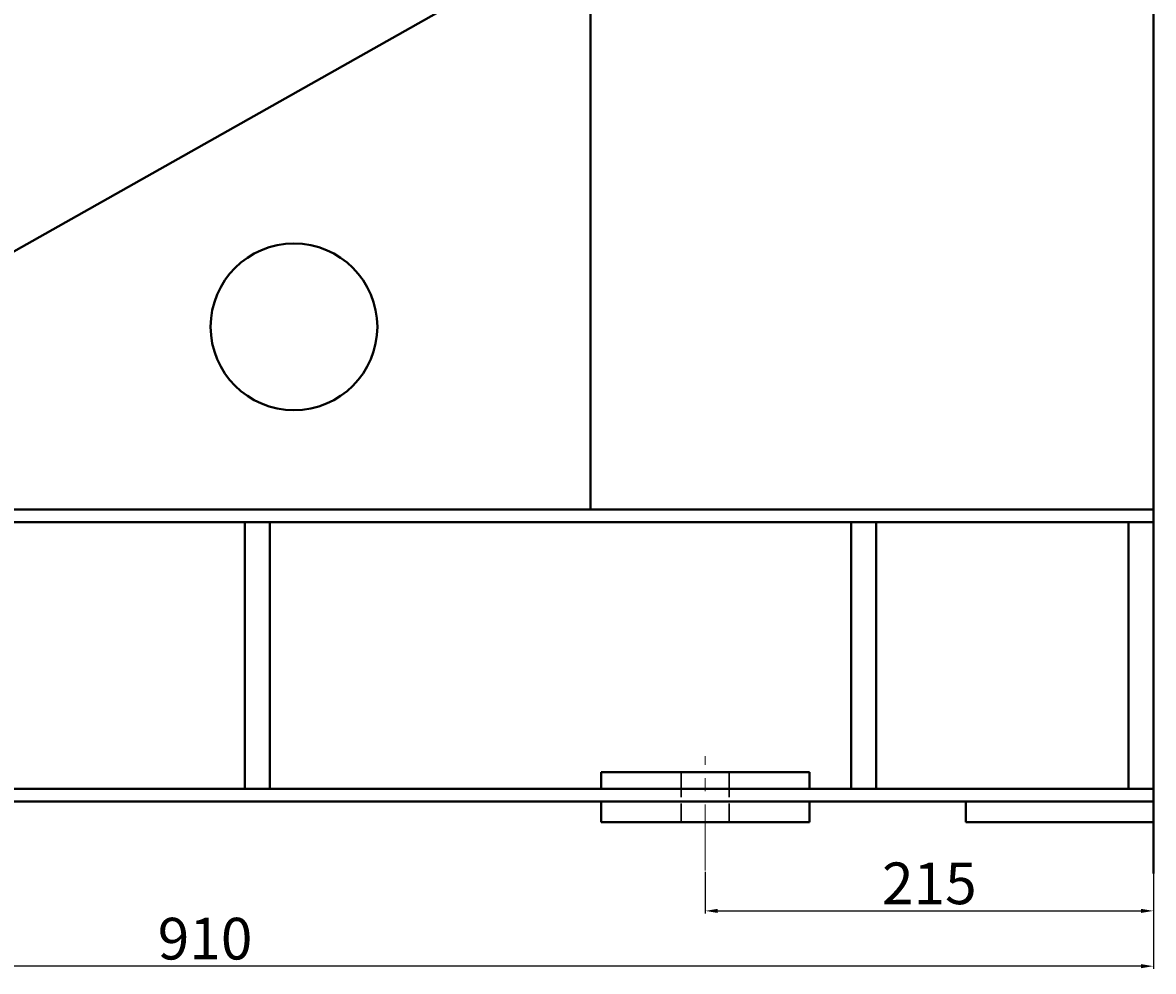
# Model space of a CAD drawing. Units: millimetres. Extents: x 7813 to 10725, y -4193 to -2107.
# Drawn here: x 8355 to 8898, y -3273 to -2818 of the extents above; entities that cross this region are included whole.
import ezdxf

# ---------------------------------------------------------------- set-up
doc = ezdxf.new("R2010")
doc.units = ezdxf.units.MM
doc.linetypes.add('ACAD_ISO02W100', pattern=[15, 12, -3])
doc.linetypes.add('CENTER', pattern=[50.8, 31.75, -6.35, 6.35, -6.35])
for name, color, linetype, lineweight in [('中心线', 5, 'CENTER', 13), ('图层1', 3, 'Continuous', 13), ('粗实线', 7, 'Continuous', 40), ('虚线', 3, 'ACAD_ISO02W100', 30)]:
    doc.layers.add(name, color=color, linetype=linetype, lineweight=lineweight)
doc.styles.get("Standard").update_dxf_attribs({"font": 'txt.shx', "height": 20, "bigfont": 'gbcbig.shx'})
doc.dimstyles.new('ISO-25', dxfattribs={"dimtxt": 2.5, "dimasz": 6, "dimexe": 1.25, "dimexo": 0.625, "dimtad": 1, "dimtxsty": 'Standard', "dimcen": 2.5, "dimadec": 0, "dimazin": 0, "dimtfac": 1, "dimtmove": 0, "dimatfit": 3, "dimfxl": 0, "dimarcsym": 0})

# ---------------------------------------------------------------- blocks, each defined once
blk = doc.blocks.new('*D12')
at = {"layer": 'Defpoints', "color": 0, "transparency": 16777216}
for p in [(8897.94, -3201.75), (8682.94, -3225), (8897.94, -3244.32)]:
    blk.add_point(p, dxfattribs=at)
at = {"layer": '图层1', "color": 0, "lineweight": -2, "transparency": 16777216}
for p, q in [((8897.94, -3202.38), (8897.94, -3245.57)), ((8682.94, -3225.62), (8682.94, -3245.57)), ((8688.94, -3244.32), (8891.94, -3244.32))]:
    blk.add_line(p, q, dxfattribs=at)
at = {"layer": '图层1', "color": 0, "transparency": 16777216}
for points in [[(8688.94, -3243.32), (8688.94, -3245.32), (8682.94, -3244.32)], [(8891.94, -3243.32), (8891.94, -3245.32), (8897.94, -3244.32)]]:
    blk.add_solid(points, dxfattribs=at)
at = {"layer": '图层1', "color": 0, "transparency": 16777216, "insert": (8790.44, -3233.69), "char_height": 20, "attachment_point": 5}
blk.add_mtext('215', dxfattribs=at)
blk = doc.blocks.new('*D5')
at = {"layer": 'Defpoints', "color": 0, "transparency": 16777216}
for p in [(7987.95, -3202.38), (8897.94, -3201.75), (7987.95, -3270.85)]:
    blk.add_point(p, dxfattribs=at)
at = {"layer": '图层1', "color": 0, "lineweight": -2, "transparency": 16777216}
for p, q in [((7987.95, -3203), (7987.95, -3272.1)), ((8897.94, -3202.38), (8897.94, -3272.1)), ((8891.94, -3270.85), (7993.95, -3270.85))]:
    blk.add_line(p, q, dxfattribs=at)
at = {"layer": '图层1', "color": 0, "transparency": 16777216}
for points in [[(7993.95, -3269.85), (7993.95, -3271.85), (7987.95, -3270.85)], [(8891.94, -3269.85), (8891.94, -3271.85), (8897.94, -3270.85)]]:
    blk.add_solid(points, dxfattribs=at)
at = {"layer": '图层1', "color": 0, "transparency": 16777216, "insert": (8442.94, -3260.23), "char_height": 20, "attachment_point": 5}
blk.add_mtext('910', dxfattribs=at)
blk = doc.blocks.new('*D13')
at = {"layer": 'Defpoints', "color": 0, "transparency": 16777216}
for p in [(8627.94, -2756.75), (8157.95, -3036.76), (8208.51, -3036.76)]:
    blk.add_point(p, dxfattribs=at)
at = {"layer": '图层1', "color": 0, "lineweight": -2, "transparency": 16777216}
for p, q in [((8627.32, -2756.75), (8207.26, -2756.75)), ((8208.51, -2762.75), (8208.51, -3030.76)), ((8158.57, -3036.76), (8209.76, -3036.76))]:
    blk.add_line(p, q, dxfattribs=at)
at = {"layer": '图层1', "color": 0, "transparency": 16777216}
for points in [[(8207.51, -2762.75), (8209.51, -2762.75), (8208.51, -2756.75)], [(8207.51, -3030.76), (8209.51, -3030.76), (8208.51, -3036.76)]]:
    blk.add_solid(points, dxfattribs=at)
at = {"layer": '图层1', "color": 0, "transparency": 16777216, "insert": (8197.88, -2896.75), "char_height": 20, "attachment_point": 5, "rotation": 90}
blk.add_mtext('280', dxfattribs=at)

msp = doc.modelspace()

# ---------------------------------------------------------------- linework, layer by layer
at = {"layer": '中心线'}
msp.add_line((8682.945, -3224.997), (8682.945, -3170.013), dxfattribs=at)
at = {"layer": '粗实线'}
for p, q in [((8897.941, -2747.269), (8897.941, -3226.398)), ((8627.945, -2756.754), (8627.945, -3051.755)), ((8157.943, -3036.755), (8627.945, -2771.754)), ((8897.941, -3051.755), (7987.946, -3051.755)), ((8897.941, -3057.755), (7987.946, -3057.755)), ((8461.946, -3057.755), (8461.946, -3185.752)), ((8473.946, -3057.755), (8473.946, -3185.752)), ((8752.945, -3057.755), (8752.945, -3185.752)), ((8764.945, -3057.755), (8764.945, -3185.752)), ((8885.941, -3057.755), (8885.941, -3185.752)), ((8732.945, -3177.752), (8632.945, -3177.752)), ((8632.945, -3177.752), (8632.945, -3185.752)), ((8732.945, -3177.752), (8732.945, -3185.752)), ((8897.941, -3201.752), (8897.941, -3181.752)), ((7987.946, -3185.752), (8897.941, -3185.752)), ((7987.946, -3191.752), (8897.941, -3191.752)), ((8632.945, -3201.752), (8632.945, -3191.752)), ((8732.945, -3201.752), (8732.945, -3191.752)), ((8807.945, -3201.752), (8807.945, -3191.752)), ((8632.945, -3201.752), (8732.945, -3201.752)), ((8807.945, -3201.752), (8897.941, -3201.752))]:
    msp.add_line(p, q, dxfattribs=at)
msp.add_circle((8485.595, -2964.015), 40, dxfattribs=at)
at = {"layer": '虚线'}
for p, q in [((8671.445, -3177.752), (8671.445, -3201.752)), ((8694.445, -3177.752), (8694.445, -3201.752))]:
    msp.add_line(p, q, dxfattribs=at)

# ---------------------------------------------------------------- dimensions: what is measured, and where the dimension line sits
at = {"layer": '图层1'}
dim = msp.add_linear_dim(base=(8208.507, -3036.755), p1=(8627.945, -2756.754), p2=(8157.946, -3036.755), angle=90, dimstyle='ISO-25', dxfattribs=at)
dim.commit()
dim.dimension.update_dxf_attribs({"geometry": '*D13', "text_midpoint": (8197.882, -2896.755)})
for base, p1, p2, picture, middle in [((7987.946, -3270.8511), (8897.9414, -3201.7522), (7987.946, -3202.3772), '*D5', (8442.9437, -3260.2261)), ((8897.941, -3244.318), (8682.945, -3224.997), (8897.941, -3201.752), '*D12', (8790.443, -3233.693))]:
    dim = msp.add_linear_dim(base=base, p1=p1, p2=p2, dimstyle='ISO-25', dxfattribs=at)
    dim.commit()
    dim.dimension.update_dxf_attribs({"geometry": picture, "text_midpoint": middle})

doc.saveas('drawing.dxf')
